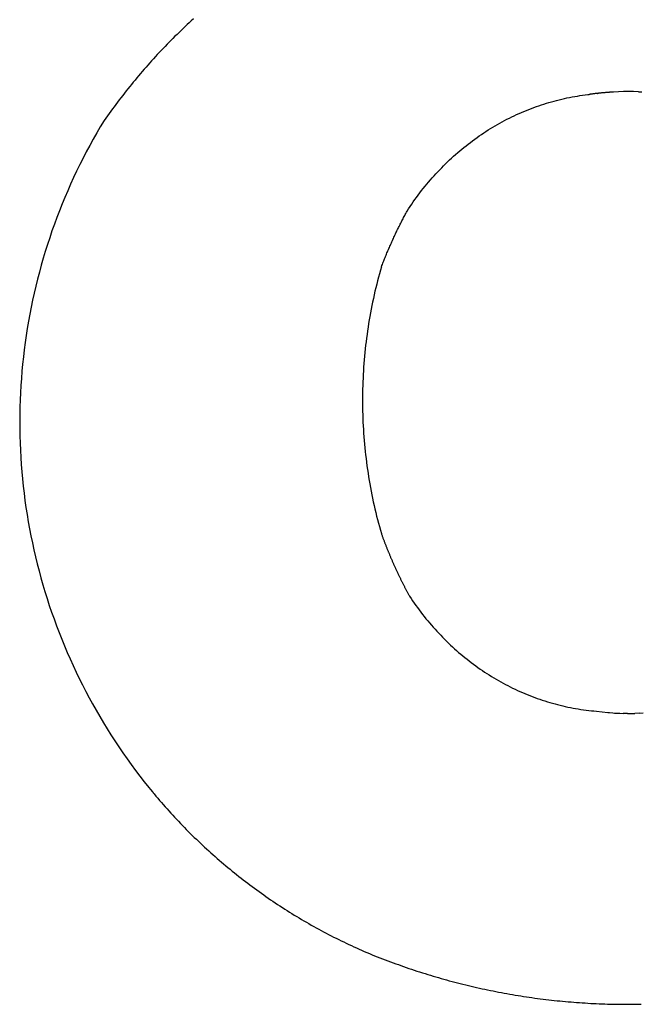
# Model space of a CAD drawing. Extents: x -142 to 142, y -225 to 225.
# Drawn here: x -142 to 0, y -225 to 0 of the extents above; entities that cross this region are included whole.
import ezdxf

# ---------------------------------------------------------------- set-up
doc = ezdxf.new("R2010")
doc.units = 0
doc.layers.get('0').update_dxf_attribs({"linetype": 'CONTINUOUS'})

msp = doc.modelspace()

# ---------------------------------------------------------------- linework, layer by layer
for p, q in [((-102.44, 0.12), (-102.92, -0.31)), ((-104.8, -2.08), (-105.27, -2.52)), ((-104.34, -1.63), (-104.8, -2.08)), ((-103.87, -1.19), (-104.34, -1.63)), ((-103.39, -0.75), (-103.87, -1.19)), ((-102.92, -0.31), (-103.39, -0.75)), ((-107.11, -4.33), (-107.56, -4.78)), ((-106.65, -3.87), (-107.11, -4.33)), ((-106.19, -3.42), (-106.65, -3.87)), ((-105.73, -2.97), (-106.19, -3.42)), ((-105.27, -2.52), (-105.73, -2.97)), ((-109.36, -6.63), (-109.81, -7.1)), ((-108.92, -6.17), (-109.36, -6.63)), ((-108.47, -5.7), (-108.92, -6.17)), ((-108.02, -5.24), (-108.47, -5.7)), ((-107.56, -4.78), (-108.02, -5.24)), ((-111.56, -8.99), (-111.99, -9.47)), ((-111.13, -8.51), (-111.56, -8.99)), ((-110.69, -8.04), (-111.13, -8.51)), ((-110.25, -7.57), (-110.69, -8.04)), ((-109.81, -7.1), (-110.25, -7.57)), ((-113.28, -10.91), (-113.7, -11.4)), ((-112.85, -10.43), (-113.28, -10.91)), ((-112.43, -9.95), (-112.85, -10.43)), ((-111.99, -9.47), (-112.43, -9.95)), ((-115.38, -13.36), (-115.79, -13.86)), ((-114.96, -12.87), (-115.38, -13.36)), ((-114.54, -12.38), (-114.96, -12.87)), ((-114.13, -11.89), (-114.54, -12.38)), ((-113.7, -11.4), (-114.13, -11.89)), ((-117.01, -15.36), (-117.41, -15.86)), ((-116.61, -14.85), (-117.01, -15.36)), ((-116.2, -14.35), (-116.61, -14.85)), ((-115.79, -13.86), (-116.2, -14.35)), ((-119, -17.89), (-119.39, -18.4)), ((-118.61, -17.38), (-119, -17.89)), ((-118.21, -16.87), (-118.61, -17.38)), ((-117.82, -16.36), (-118.21, -16.87)), ((-117.41, -15.86), (-117.82, -16.36)), ((-17.6, -18.09), (-17.01, -17.96)), ((-17.01, -17.96), (-16.42, -17.84)), ((-16.42, -17.84), (-15.82, -17.73)), ((-15.82, -17.73), (-15.23, -17.62)), ((-15.23, -17.62), (-14.63, -17.52)), ((-14.63, -17.52), (-14.03, -17.42)), ((-14.03, -17.42), (-13.44, -17.34)), ((-13.44, -17.34), (-12.84, -17.26)), ((-12.84, -17.26), (-12.24, -17.18)), ((-12.24, -17.18), (-11.95, -17.15)), ((-11.81, -17.13), (-11.95, -17.15)), ((-11.67, -17.11), (-11.81, -17.13)), ((-11.53, -17.09), (-11.67, -17.11)), ((-11.39, -17.08), (-11.53, -17.09)), ((-11.25, -17.06), (-11.39, -17.08)), ((-11.11, -17.04), (-11.25, -17.06)), ((-10.97, -17.02), (-11.11, -17.04)), ((-10.83, -17.01), (-10.97, -17.02)), ((-10.69, -16.99), (-10.83, -17.01)), ((-10.55, -16.97), (-10.69, -16.99)), ((-10.41, -16.96), (-10.55, -16.97)), ((-10.27, -16.94), (-10.41, -16.96)), ((-10.27, -16.94), (-10.23, -16.94)), ((-10.09, -16.92), (-10.23, -16.94)), ((-10.09, -16.92), (-10.04, -16.91)), ((-9.9, -16.9), (-10.04, -16.91)), ((-9.81, -16.89), (-9.9, -16.9)), ((-9.67, -16.88), (-9.81, -16.89)), ((-9.53, -16.86), (-9.67, -16.88)), ((-9.39, -16.85), (-9.53, -16.86)), ((-9.25, -16.83), (-9.39, -16.85)), ((-9.11, -16.82), (-9.25, -16.83)), ((-8.97, -16.81), (-9.11, -16.82)), ((-8.97, -16.81), (-8.92, -16.8)), ((-8.78, -16.79), (-8.92, -16.8)), ((-8.64, -16.78), (-8.78, -16.79)), ((-8.5, -16.77), (-8.64, -16.78)), ((-8.36, -16.75), (-8.5, -16.77)), ((-8.22, -16.74), (-8.36, -16.75)), ((-8.08, -16.73), (-8.22, -16.74)), ((-7.94, -16.72), (-8.08, -16.73)), ((-7.8, -16.71), (-7.94, -16.72)), ((-7.66, -16.7), (-7.8, -16.71)), ((-7.52, -16.69), (-7.66, -16.7)), ((-7.38, -16.68), (-7.52, -16.69)), ((-7.38, -16.68), (-7.29, -16.67)), ((-6.39, -16.6), (-7.29, -16.67)), ((-5.24, -16.54), (-6.39, -16.6)), ((-4.08, -16.5), (-5.24, -16.54)), ((-3.04, -16.49), (-4.08, -16.5)), ((-2.76, -16.49), (-3.04, -16.49)), ((-1.77, -16.5), (-2.76, -16.49)), ((-0.62, -16.54), (-1.77, -16.5)), ((-0.62, -16.54), (-0.42, -16.55)), ((-0.42, -16.55), (-0.21, -16.56)), ((-0.21, -16.56), (0, -16.57)), ((0, -16.57), (0.1, -16.58)), ((-120.55, -19.95), (-120.93, -20.47)), ((-120.17, -19.43), (-120.55, -19.95)), ((-119.78, -18.92), (-120.17, -19.43)), ((-119.39, -18.4), (-119.78, -18.92)), ((-25.15, -20.35), (-24.58, -20.14)), ((-24.58, -20.14), (-24.01, -19.93)), ((-24.01, -19.93), (-23.43, -19.73)), ((-23.43, -19.73), (-22.86, -19.54)), ((-22.86, -19.54), (-22.28, -19.35)), ((-22.28, -19.35), (-21.7, -19.17)), ((-21.7, -19.17), (-21.12, -18.99)), ((-21.12, -18.99), (-20.54, -18.83)), ((-20.54, -18.83), (-19.95, -18.67)), ((-19.95, -18.67), (-19.37, -18.51)), ((-19.37, -18.51), (-18.78, -18.36)), ((-18.78, -18.36), (-18.19, -18.22)), ((-18.19, -18.22), (-17.6, -18.09)), ((-122.06, -22.04), (-122.43, -22.57)), ((-121.69, -21.52), (-122.06, -22.04)), ((-121.31, -20.99), (-121.69, -21.52)), ((-120.93, -20.47), (-121.31, -20.99)), ((-30.18, -22.57), (-29.63, -22.29)), ((-29.63, -22.29), (-29.08, -22.03)), ((-29.08, -22.03), (-28.53, -21.77)), ((-28.53, -21.77), (-27.97, -21.52)), ((-27.97, -21.52), (-27.41, -21.27)), ((-27.41, -21.27), (-26.85, -21.03)), ((-26.85, -21.03), (-26.28, -20.8)), ((-26.28, -20.8), (-25.72, -20.57)), ((-25.72, -20.57), (-25.15, -20.35)), ((-123.73, -24.53), (-124.55, -25.95)), ((-122.88, -23.12), (-123.73, -24.53)), ((-122.43, -22.57), (-122.88, -23.12)), ((-34.48, -24.96), (-33.96, -24.64)), ((-33.96, -24.64), (-33.43, -24.32)), ((-33.43, -24.32), (-32.89, -24.01)), ((-32.89, -24.01), (-32.36, -23.71)), ((-32.36, -23.71), (-31.82, -23.42)), ((-31.82, -23.42), (-31.28, -23.13)), ((-31.28, -23.13), (-30.73, -22.84)), ((-30.73, -22.84), (-30.18, -22.57)), ((-124.55, -25.95), (-125.36, -27.38)), ((-38.09, -27.36), (-37.58, -27)), ((-37.58, -27), (-37.07, -26.65)), ((-37.07, -26.65), (-36.56, -26.3)), ((-36.56, -26.3), (-36.05, -25.95)), ((-36.05, -25.95), (-35.53, -25.61)), ((-35.53, -25.61), (-35.01, -25.28)), ((-35.01, -25.28), (-34.48, -24.96)), ((-126.16, -28.82), (-126.93, -30.27)), ((-125.36, -27.38), (-126.16, -28.82)), ((-41.04, -29.65), (-40.56, -29.26)), ((-40.56, -29.26), (-40.07, -28.87)), ((-40.07, -28.87), (-39.58, -28.48)), ((-39.58, -28.48), (-39.09, -28.1)), ((-39.09, -28.1), (-38.59, -27.73)), ((-38.59, -27.73), (-38.09, -27.36)), ((-126.93, -30.27), (-127.68, -31.73)), ((-43.4, -31.71), (-42.94, -31.28)), ((-42.94, -31.28), (-42.47, -30.87)), ((-42.47, -30.87), (-42, -30.46)), ((-42, -30.46), (-41.52, -30.05)), ((-41.52, -30.05), (-41.04, -29.65)), ((-128.42, -33.2), (-129.14, -34.68)), ((-127.68, -31.73), (-128.42, -33.2)), ((-45.66, -33.9), (-45.22, -33.45)), ((-45.22, -33.45), (-44.77, -33)), ((-44.77, -33), (-44.32, -32.57)), ((-44.32, -32.57), (-43.86, -32.13)), ((-43.86, -32.13), (-43.4, -31.71)), ((-129.14, -34.68), (-129.84, -36.16)), ((-47.81, -36.21), (-47.39, -35.74)), ((-47.39, -35.74), (-46.97, -35.27)), ((-46.97, -35.27), (-46.54, -34.81)), ((-46.54, -34.81), (-46.1, -34.35)), ((-46.1, -34.35), (-45.66, -33.9)), ((-130.52, -37.66), (-131.19, -39.16)), ((-129.84, -36.16), (-130.52, -37.66)), ((-49.86, -38.64), (-49.46, -38.15)), ((-49.46, -38.15), (-49.05, -37.66)), ((-49.05, -37.66), (-48.64, -37.17)), ((-48.64, -37.17), (-48.23, -36.69)), ((-48.23, -36.69), (-47.81, -36.21)), ((-131.19, -39.16), (-131.83, -40.67)), ((-51.4, -40.67), (-51.02, -40.16)), ((-51.02, -40.16), (-50.64, -39.65)), ((-50.64, -39.65), (-50.25, -39.14)), ((-50.25, -39.14), (-49.86, -38.64)), ((-132.46, -42.19), (-133.07, -43.72)), ((-131.83, -40.67), (-132.46, -42.19)), ((-52.88, -42.77), (-52.51, -42.24)), ((-52.51, -42.24), (-52.15, -41.71)), ((-52.15, -41.71), (-51.78, -41.19)), ((-51.78, -41.19), (-51.4, -40.67)), ((-133.07, -43.72), (-133.66, -45.26)), ((-54.24, -45.07), (-54.11, -44.82)), ((-54.11, -44.82), (-53.98, -44.57)), ((-53.98, -44.57), (-53.85, -44.33)), ((-53.85, -44.33), (-53.71, -44.08)), ((-53.71, -44.08), (-53.58, -43.84)), ((-53.58, -43.84), (-53.23, -43.3)), ((-53.23, -43.3), (-52.88, -42.77)), ((-134.23, -46.8), (-134.78, -48.35)), ((-133.66, -45.26), (-134.23, -46.8)), ((-55.38, -47.3), (-55.26, -47.05)), ((-55.26, -47.05), (-55.13, -46.8)), ((-55.13, -46.8), (-55.01, -46.55)), ((-55.01, -46.55), (-54.88, -46.3)), ((-54.88, -46.3), (-54.75, -46.05)), ((-54.75, -46.05), (-54.63, -45.81)), ((-54.63, -45.81), (-54.5, -45.56)), ((-54.5, -45.56), (-54.37, -45.31)), ((-54.37, -45.31), (-54.24, -45.07)), ((-134.78, -48.35), (-135.31, -49.9)), ((-56.48, -49.56), (-56.36, -49.31)), ((-56.36, -49.31), (-56.24, -49.05)), ((-56.24, -49.05), (-56.12, -48.8)), ((-56.12, -48.8), (-56, -48.55)), ((-56, -48.55), (-55.88, -48.3)), ((-55.88, -48.3), (-55.75, -48.05)), ((-55.75, -48.05), (-55.63, -47.8)), ((-55.63, -47.8), (-55.51, -47.55)), ((-55.51, -47.55), (-55.38, -47.3)), ((-135.82, -51.47), (-136.31, -53.03)), ((-135.31, -49.9), (-135.82, -51.47)), ((-57.52, -51.85), (-57.4, -51.59)), ((-57.4, -51.59), (-57.29, -51.34)), ((-57.29, -51.34), (-57.17, -51.08)), ((-57.17, -51.08), (-57.06, -50.83)), ((-57.06, -50.83), (-56.94, -50.57)), ((-56.94, -50.57), (-56.83, -50.32)), ((-56.83, -50.32), (-56.71, -50.06)), ((-56.71, -50.06), (-56.59, -49.81)), ((-56.59, -49.81), (-56.48, -49.56)), ((-136.31, -53.03), (-136.79, -54.61)), ((-58.5, -54.17), (-58.39, -53.91)), ((-58.39, -53.91), (-58.29, -53.65)), ((-58.29, -53.65), (-58.18, -53.39)), ((-58.18, -53.39), (-58.07, -53.14)), ((-58.07, -53.14), (-57.96, -52.88)), ((-57.96, -52.88), (-57.85, -52.62)), ((-57.85, -52.62), (-57.74, -52.36)), ((-57.74, -52.36), (-57.63, -52.11)), ((-57.63, -52.11), (-57.52, -51.85)), ((-137.24, -56.19), (-137.67, -57.77)), ((-136.79, -54.61), (-137.24, -56.19)), ((-59.43, -56.52), (-59.33, -56.26)), ((-59.33, -56.26), (-59.23, -55.99)), ((-59.23, -55.99), (-59.13, -55.73)), ((-59.13, -55.73), (-59.03, -55.47)), ((-59.03, -55.47), (-58.92, -55.21)), ((-58.92, -55.21), (-58.82, -54.95)), ((-58.82, -54.95), (-58.71, -54.69)), ((-58.71, -54.69), (-58.61, -54.43)), ((-58.61, -54.43), (-58.5, -54.17)), ((-137.67, -57.77), (-138.09, -59.37)), ((-59.89, -58.12), (-60.1, -58.92)), ((-59.66, -57.32), (-59.89, -58.12)), ((-59.43, -56.52), (-59.66, -57.32)), ((-138.09, -59.37), (-138.48, -60.96)), ((-60.52, -60.53), (-60.72, -61.34)), ((-60.31, -59.73), (-60.52, -60.53)), ((-60.1, -58.92), (-60.31, -59.73)), ((-138.86, -62.56), (-139.21, -64.17)), ((-138.48, -60.96), (-138.86, -62.56)), ((-61.1, -62.97), (-61.28, -63.78)), ((-60.91, -62.15), (-61.1, -62.97)), ((-60.72, -61.34), (-60.91, -62.15)), ((-139.21, -64.17), (-139.55, -65.78)), ((-61.45, -64.6), (-61.62, -65.41)), ((-61.28, -63.78), (-61.45, -64.6)), ((-139.86, -67.39), (-140.16, -69.01)), ((-139.55, -65.78), (-139.86, -67.39)), ((-61.93, -67.05), (-62.08, -67.87)), ((-61.78, -66.23), (-61.93, -67.05)), ((-61.62, -65.41), (-61.78, -66.23)), ((-140.16, -69.01), (-140.43, -70.63)), ((-62.36, -69.52), (-62.49, -70.35)), ((-62.23, -68.7), (-62.36, -69.52)), ((-62.08, -67.87), (-62.23, -68.7)), ((-140.43, -70.63), (-140.69, -72.25)), ((-62.73, -72), (-62.85, -72.83)), ((-62.62, -71.17), (-62.73, -72)), ((-62.49, -70.35), (-62.62, -71.17)), ((-140.92, -73.88), (-141.14, -75.51)), ((-140.69, -72.25), (-140.92, -73.88)), ((-62.95, -73.66), (-63.05, -74.49)), ((-62.85, -72.83), (-62.95, -73.66)), ((-141.14, -75.51), (-141.33, -77.14)), ((-63.23, -76.16), (-63.31, -76.99)), ((-63.14, -75.32), (-63.23, -76.16)), ((-63.05, -74.49), (-63.14, -75.32)), ((-141.33, -77.14), (-141.51, -78.78)), ((-63.45, -78.66), (-63.51, -79.49)), ((-63.38, -77.82), (-63.45, -78.66)), ((-63.31, -76.99), (-63.38, -77.82)), ((-141.66, -80.41), (-141.79, -82.05)), ((-141.51, -78.78), (-141.66, -80.41)), ((-63.56, -80.33), (-63.61, -81.17)), ((-63.51, -79.49), (-63.56, -80.33)), ((-141.79, -82.05), (-141.91, -83.69)), ((-63.69, -82.84), (-63.72, -83.68)), ((-63.65, -82), (-63.69, -82.84)), ((-63.61, -81.17), (-63.65, -82)), ((-142, -85.33), (-142.07, -86.98)), ((-141.91, -83.69), (-142, -85.33)), ((-63.76, -85.35), (-63.77, -86.19)), ((-63.74, -84.51), (-63.76, -85.35)), ((-63.72, -83.68), (-63.74, -84.51)), ((-142.07, -86.98), (-142.13, -88.62)), ((-63.77, -86.19), (-63.77, -87)), ((-63.77, -87), (-63.77, -87.61)), ((-63.77, -87.61), (-63.77, -87.92)), ((-142.13, -88.62), (-142.16, -90.26)), ((-63.77, -87.92), (-63.76, -88.7)), ((-63.76, -88.7), (-63.74, -89.54)), ((-63.74, -89.54), (-63.72, -90.38)), ((-142.16, -90.26), (-142.17, -91.91)), ((-142.17, -91.91), (-142.16, -93.55)), ((-63.72, -90.38), (-63.69, -91.22)), ((-63.69, -91.22), (-63.66, -92.05)), ((-63.66, -92.05), (-63.61, -92.89)), ((-142.16, -93.55), (-142.13, -95.2)), ((-63.61, -92.89), (-63.57, -93.73)), ((-63.57, -93.73), (-63.51, -94.56)), ((-142.13, -95.2), (-142.08, -96.84)), ((-63.51, -94.56), (-63.45, -95.4)), ((-63.45, -95.4), (-63.39, -96.23)), ((-63.39, -96.23), (-63.31, -97.07)), ((-142.08, -96.84), (-142.01, -98.48)), ((-142.01, -98.48), (-141.92, -100.12)), ((-63.31, -97.07), (-63.23, -97.9)), ((-63.23, -97.9), (-63.15, -98.73)), ((-63.15, -98.73), (-63.06, -99.56)), ((-141.92, -100.12), (-141.81, -101.76)), ((-63.06, -99.56), (-62.96, -100.39)), ((-62.96, -100.39), (-62.85, -101.22)), ((-62.85, -101.22), (-62.74, -102.05)), ((-141.81, -101.76), (-141.68, -103.4)), ((-141.68, -103.4), (-141.53, -105.04)), ((-62.74, -102.05), (-62.63, -102.88)), ((-62.63, -102.88), (-62.5, -103.71)), ((-141.53, -105.04), (-141.36, -106.67)), ((-62.5, -103.71), (-62.37, -104.53)), ((-62.37, -104.53), (-62.24, -105.36)), ((-62.24, -105.36), (-62.1, -106.18)), ((-141.36, -106.67), (-141.17, -108.31)), ((-62.1, -106.18), (-61.95, -107)), ((-61.95, -107), (-61.79, -107.82)), ((-61.79, -107.82), (-61.63, -108.64)), ((-141.17, -108.31), (-140.96, -109.94)), ((-140.96, -109.94), (-140.73, -111.57)), ((-61.63, -108.64), (-61.46, -109.46)), ((-61.46, -109.46), (-61.29, -110.28)), ((-140.73, -111.57), (-140.48, -113.19)), ((-61.29, -110.28), (-61.11, -111.09)), ((-61.11, -111.09), (-60.93, -111.9)), ((-60.93, -111.9), (-60.73, -112.72)), ((-140.48, -113.19), (-140.2, -114.81)), ((-60.73, -112.72), (-60.54, -113.52)), ((-60.54, -113.52), (-60.33, -114.33)), ((-60.33, -114.33), (-60.12, -115.14)), ((-140.2, -114.81), (-139.91, -116.43)), ((-139.91, -116.43), (-139.6, -118.04)), ((-60.12, -115.14), (-59.9, -115.94)), ((-59.9, -115.94), (-59.68, -116.74)), ((-59.68, -116.74), (-59.45, -117.54)), ((-139.6, -118.04), (-139.27, -119.65)), ((-59.45, -117.54), (-59.4, -117.69)), ((-59.4, -117.69), (-59.35, -117.84)), ((-59.35, -117.84), (-59.29, -117.99)), ((-59.29, -117.99), (-59.24, -118.13)), ((-59.24, -118.13), (-59.18, -118.28)), ((-59.18, -118.28), (-59.13, -118.43)), ((-59.13, -118.43), (-59.08, -118.58)), ((-59.08, -118.58), (-59.02, -118.73)), ((-59.02, -118.73), (-58.97, -118.87)), ((-58.97, -118.87), (-58.91, -119.02)), ((-58.91, -119.02), (-58.85, -119.17)), ((-58.85, -119.17), (-58.8, -119.32)), ((-139.27, -119.65), (-138.92, -121.26)), ((-138.92, -121.26), (-138.55, -122.86)), ((-58.8, -119.32), (-58.74, -119.46)), ((-58.74, -119.46), (-58.69, -119.61)), ((-58.69, -119.61), (-58.63, -119.76)), ((-58.63, -119.76), (-58.57, -119.9)), ((-58.57, -119.9), (-58.52, -120.05)), ((-58.52, -120.05), (-58.46, -120.2)), ((-58.46, -120.2), (-58.4, -120.34)), ((-58.4, -120.34), (-58.34, -120.49)), ((-58.34, -120.49), (-58.29, -120.64)), ((-58.29, -120.64), (-58.23, -120.78)), ((-58.23, -120.78), (-58.17, -120.93)), ((-58.17, -120.93), (-58.11, -121.07)), ((-58.11, -121.07), (-58.05, -121.22)), ((-58.05, -121.22), (-57.99, -121.37)), ((-57.99, -121.37), (-57.93, -121.51)), ((-57.93, -121.51), (-57.87, -121.66)), ((-138.55, -122.86), (-138.15, -124.46)), ((-57.87, -121.66), (-57.81, -121.8)), ((-57.81, -121.8), (-57.76, -121.95)), ((-57.76, -121.95), (-57.7, -122.09)), ((-57.7, -122.09), (-57.63, -122.24)), ((-57.63, -122.24), (-57.57, -122.38)), ((-57.57, -122.38), (-57.51, -122.53)), ((-57.51, -122.53), (-57.45, -122.67)), ((-57.45, -122.67), (-57.39, -122.82)), ((-57.39, -122.82), (-57.33, -122.96)), ((-57.33, -122.96), (-57.27, -123.11)), ((-57.27, -123.11), (-57.21, -123.25)), ((-57.21, -123.25), (-57.14, -123.39)), ((-57.14, -123.39), (-57.08, -123.54)), ((-57.08, -123.54), (-57.02, -123.68)), ((-57.02, -123.68), (-56.96, -123.83)), ((-138.15, -124.46), (-137.74, -126.05)), ((-56.96, -123.83), (-56.89, -123.97)), ((-56.89, -123.97), (-56.83, -124.11)), ((-56.83, -124.11), (-56.77, -124.26)), ((-56.77, -124.26), (-56.7, -124.4)), ((-56.7, -124.4), (-56.64, -124.54)), ((-56.64, -124.54), (-56.58, -124.69)), ((-56.58, -124.69), (-56.51, -124.83)), ((-56.51, -124.83), (-56.45, -124.97)), ((-56.45, -124.97), (-56.38, -125.12)), ((-56.38, -125.12), (-56.32, -125.26)), ((-56.32, -125.26), (-56.25, -125.4)), ((-56.25, -125.4), (-56.19, -125.54)), ((-56.19, -125.54), (-56.12, -125.69)), ((-56.12, -125.69), (-56.06, -125.83)), ((-56.06, -125.83), (-55.99, -125.97)), ((-55.99, -125.97), (-55.92, -126.11)), ((-137.74, -126.05), (-137.31, -127.64)), ((-137.31, -127.64), (-136.86, -129.22)), ((-55.92, -126.11), (-55.86, -126.25)), ((-55.86, -126.25), (-55.79, -126.4)), ((-55.79, -126.4), (-55.72, -126.54)), ((-55.72, -126.54), (-55.66, -126.68)), ((-55.66, -126.68), (-55.59, -126.82)), ((-55.59, -126.82), (-55.52, -126.96)), ((-55.52, -126.96), (-55.45, -127.1)), ((-55.45, -127.1), (-55.39, -127.24)), ((-55.39, -127.24), (-55.32, -127.38)), ((-55.32, -127.38), (-55.25, -127.52)), ((-55.25, -127.52), (-55.18, -127.67)), ((-55.18, -127.67), (-55.11, -127.81)), ((-55.11, -127.81), (-55.04, -127.95)), ((-55.04, -127.95), (-54.97, -128.09)), ((-54.97, -128.09), (-54.9, -128.23)), ((-54.9, -128.23), (-54.83, -128.37)), ((-136.86, -129.22), (-136.39, -130.79)), ((-54.83, -128.37), (-54.76, -128.51)), ((-54.76, -128.51), (-54.69, -128.65)), ((-54.69, -128.65), (-54.62, -128.78)), ((-54.62, -128.78), (-54.55, -128.92)), ((-54.55, -128.92), (-54.48, -129.06)), ((-54.48, -129.06), (-54.41, -129.2)), ((-54.41, -129.2), (-54.34, -129.34)), ((-54.34, -129.34), (-54.27, -129.48)), ((-54.27, -129.48), (-54.2, -129.62)), ((-54.2, -129.62), (-54.13, -129.76)), ((-54.13, -129.76), (-54.05, -129.9)), ((-54.05, -129.9), (-53.98, -130.03)), ((-53.98, -130.03), (-53.91, -130.17)), ((-53.91, -130.17), (-53.84, -130.31)), ((-53.84, -130.31), (-53.76, -130.45)), ((-53.76, -130.45), (-53.69, -130.59)), ((-136.39, -130.79), (-135.9, -132.36)), ((-135.9, -132.36), (-135.39, -133.93)), ((-53.69, -130.59), (-53.62, -130.72)), ((-53.62, -130.72), (-53.54, -130.86)), ((-53.54, -130.86), (-53.47, -131)), ((-53.47, -131), (-53.4, -131.14)), ((-53.4, -131.14), (-53.32, -131.27)), ((-53.32, -131.27), (-53.25, -131.41)), ((-53.25, -131.41), (-53.17, -131.55)), ((-53.17, -131.55), (-53.1, -131.68)), ((-53.1, -131.68), (-53.02, -131.82)), ((-53.02, -131.82), (-52.67, -132.36)), ((-52.67, -132.36), (-52.31, -132.89)), ((-135.39, -133.93), (-134.87, -135.48)), ((-52.31, -132.89), (-51.94, -133.41)), ((-51.94, -133.41), (-51.57, -133.93)), ((-51.57, -133.93), (-51.2, -134.45)), ((-51.2, -134.45), (-50.82, -134.97)), ((-50.82, -134.97), (-50.43, -135.48)), ((-134.87, -135.48), (-134.32, -137.03)), ((-134.32, -137.03), (-133.75, -138.58)), ((-50.43, -135.48), (-50.04, -135.98)), ((-50.04, -135.98), (-49.65, -136.48)), ((-49.65, -136.48), (-49.25, -136.98)), ((-49.25, -136.98), (-48.84, -137.47)), ((-133.75, -138.58), (-133.17, -140.11)), ((-48.84, -137.47), (-48.44, -137.95)), ((-48.44, -137.95), (-48.02, -138.44)), ((-48.02, -138.44), (-47.61, -138.91)), ((-47.61, -138.91), (-47.18, -139.39)), ((-47.18, -139.39), (-46.76, -139.85)), ((-133.17, -140.11), (-132.56, -141.64)), ((-132.56, -141.64), (-131.94, -143.16)), ((-46.76, -139.85), (-46.33, -140.32)), ((-46.33, -140.32), (-45.89, -140.77)), ((-45.89, -140.77), (-45.45, -141.23)), ((-45.45, -141.23), (-45.01, -141.68)), ((-45.01, -141.68), (-44.56, -142.12)), ((-131.94, -143.16), (-131.3, -144.68)), ((-44.56, -142.12), (-44.11, -142.56)), ((-44.11, -142.56), (-43.65, -142.99)), ((-43.65, -142.99), (-43.19, -143.42)), ((-43.19, -143.42), (-42.73, -143.84)), ((-42.73, -143.84), (-42.26, -144.25)), ((-131.3, -144.68), (-130.64, -146.18)), ((-130.64, -146.18), (-129.96, -147.68)), ((-42.26, -144.25), (-41.79, -144.67)), ((-41.79, -144.67), (-41.31, -145.07)), ((-41.31, -145.07), (-40.83, -145.47)), ((-40.83, -145.47), (-40.35, -145.87)), ((-40.35, -145.87), (-39.86, -146.26)), ((-39.86, -146.26), (-39.37, -146.64)), ((-129.96, -147.68), (-129.26, -149.17)), ((-39.37, -146.64), (-38.88, -147.02)), ((-38.88, -147.02), (-38.38, -147.39)), ((-38.38, -147.39), (-37.88, -147.76)), ((-37.88, -147.76), (-37.37, -148.12)), ((-37.37, -148.12), (-36.86, -148.48)), ((-36.86, -148.48), (-36.35, -148.83)), ((-129.26, -149.17), (-128.54, -150.65)), ((-128.54, -150.65), (-127.81, -152.12)), ((-36.35, -148.83), (-35.84, -149.17)), ((-35.84, -149.17), (-35.32, -149.51)), ((-35.32, -149.51), (-34.8, -149.84)), ((-34.8, -149.84), (-34.27, -150.17)), ((-34.27, -150.17), (-33.75, -150.49)), ((-33.75, -150.49), (-33.22, -150.8)), ((-127.81, -152.12), (-127.06, -153.58)), ((-33.22, -150.8), (-32.68, -151.11)), ((-32.68, -151.11), (-32.15, -151.41)), ((-32.15, -151.41), (-31.61, -151.71)), ((-31.61, -151.71), (-31.07, -152)), ((-31.07, -152), (-30.52, -152.28)), ((-30.52, -152.28), (-29.98, -152.56)), ((-29.98, -152.56), (-29.43, -152.83)), ((-29.43, -152.83), (-28.87, -153.09)), ((-127.06, -153.58), (-126.28, -155.03)), ((-126.28, -155.03), (-125.5, -156.47)), ((-28.87, -153.09), (-28.32, -153.35)), ((-28.32, -153.35), (-27.76, -153.6)), ((-27.76, -153.6), (-27.2, -153.85)), ((-27.2, -153.85), (-26.64, -154.09)), ((-26.64, -154.09), (-26.08, -154.32)), ((-26.08, -154.32), (-25.51, -154.55)), ((-25.51, -154.55), (-24.94, -154.77)), ((-24.94, -154.77), (-24.37, -154.98)), ((-24.37, -154.98), (-23.8, -155.19)), ((-23.8, -155.19), (-23.23, -155.39)), ((-125.5, -156.47), (-124.69, -157.9)), ((-23.23, -155.39), (-22.65, -155.59)), ((-22.65, -155.59), (-22.07, -155.77)), ((-22.07, -155.77), (-21.49, -155.95)), ((-21.49, -155.95), (-20.91, -156.13)), ((-20.91, -156.13), (-20.33, -156.3)), ((-20.33, -156.3), (-19.74, -156.46)), ((-19.74, -156.46), (-19.16, -156.61)), ((-19.16, -156.61), (-18.57, -156.76)), ((-18.57, -156.76), (-17.98, -156.9)), ((-17.98, -156.9), (-17.39, -157.04)), ((-17.39, -157.04), (-16.8, -157.16)), ((-16.8, -157.16), (-16.21, -157.28)), ((-16.21, -157.28), (-15.61, -157.4)), ((-15.61, -157.4), (-15.02, -157.51)), ((-15.02, -157.51), (-14.42, -157.61)), ((-124.69, -157.9), (-123.87, -159.33)), ((-123.87, -159.33), (-123.02, -160.74)), ((-14.42, -157.61), (-13.83, -157.7)), ((-13.83, -157.7), (-13.23, -157.79)), ((-13.23, -157.79), (-12.63, -157.87)), ((-12.63, -157.87), (-12.03, -157.94)), ((-12.03, -157.94), (-11.43, -158.01)), ((-11.43, -158.01), (-10.83, -158.07)), ((-10.83, -158.07), (-10.23, -158.12)), ((-10.23, -158.12), (-7.63, -158.43)), ((-7.63, -158.43), (-7.25, -158.45)), ((-7.25, -158.45), (-6.48, -158.52)), ((-6.48, -158.52), (-6.1, -158.54)), ((-6.1, -158.54), (-5.32, -158.59)), ((-5.32, -158.59), (-4.94, -158.6)), ((-4.94, -158.6), (-4.18, -158.63)), ((-3.19, -158.64), (-4.18, -158.63)), ((-3.19, -158.64), (-2.9, -158.64)), ((-2.9, -158.64), (-2.52, -158.64)), ((-2.52, -158.64), (-2.15, -158.63)), ((-2.15, -158.63), (-1.86, -158.63)), ((-1.86, -158.63), (-1.76, -158.62)), ((-1.76, -158.62), (-1.47, -158.62)), ((-0.31, -158.57), (-1.47, -158.62)), ((-0.31, -158.57), (0.45, -158.52)), ((-123.02, -160.74), (-122.16, -162.14)), ((-122.16, -162.14), (-121.29, -163.53)), ((-121.29, -163.53), (-120.4, -164.91)), ((-120.4, -164.91), (-119.48, -166.28)), ((-119.48, -166.28), (-118.56, -167.63)), ((-118.56, -167.63), (-117.61, -168.98)), ((-117.61, -168.98), (-116.65, -170.31)), ((-116.65, -170.31), (-115.68, -171.64)), ((-115.68, -171.64), (-114.68, -172.94)), ((-114.68, -172.94), (-113.67, -174.24)), ((-113.67, -174.24), (-112.65, -175.53)), ((-112.65, -175.53), (-112.24, -176.03)), ((-112.24, -176.03), (-111.83, -176.52)), ((-111.83, -176.52), (-111.67, -176.72)), ((-111.67, -176.72), (-111.61, -176.8)), ((-111.61, -176.8), (-111.42, -177.02)), ((-111.42, -177.02), (-111.01, -177.51)), ((-111.01, -177.51), (-110.59, -178.01)), ((-110.59, -178.01), (-110.17, -178.5)), ((-110.17, -178.5), (-109.75, -178.99)), ((-109.75, -178.99), (-109.33, -179.47)), ((-109.33, -179.47), (-108.9, -179.95)), ((-108.9, -179.95), (-108.47, -180.44)), ((-108.47, -180.44), (-108.04, -180.92)), ((-108.04, -180.92), (-107.61, -181.39)), ((-107.61, -181.39), (-107.17, -181.87)), ((-107.17, -181.87), (-106.73, -182.34)), ((-106.73, -182.34), (-106.29, -182.81)), ((-106.29, -182.81), (-105.85, -183.28)), ((-105.85, -183.28), (-105.41, -183.75)), ((-105.41, -183.75), (-104.96, -184.21)), ((-104.96, -184.21), (-104.51, -184.67)), ((-104.51, -184.67), (-104.06, -185.13)), ((-104.06, -185.13), (-103.6, -185.59)), ((-103.6, -185.59), (-103.15, -186.05)), ((-103.15, -186.05), (-102.69, -186.5)), ((-102.69, -186.5), (-102.23, -186.95)), ((-102.23, -186.95), (-101.76, -187.4)), ((-101.76, -187.4), (-101.3, -187.85)), ((-101.3, -187.85), (-100.83, -188.29)), ((-100.83, -188.29), (-100.36, -188.73)), ((-100.36, -188.73), (-99.89, -189.17)), ((-99.89, -189.17), (-99.42, -189.61)), ((-99.42, -189.61), (-98.94, -190.04)), ((-98.94, -190.04), (-98.46, -190.47)), ((-98.46, -190.47), (-97.98, -190.9)), ((-97.98, -190.9), (-97.5, -191.33)), ((-97.5, -191.33), (-97.01, -191.76)), ((-97.01, -191.76), (-96.53, -192.18)), ((-96.53, -192.18), (-96.04, -192.6)), ((-96.04, -192.6), (-95.55, -193.02)), ((-95.55, -193.02), (-95.05, -193.43)), ((-95.05, -193.43), (-94.56, -193.84)), ((-94.56, -193.84), (-94.06, -194.25)), ((-94.06, -194.25), (-93.56, -194.66)), ((-93.56, -194.66), (-93.06, -195.07)), ((-93.06, -195.07), (-92.56, -195.47)), ((-92.56, -195.47), (-92.05, -195.87)), ((-92.05, -195.87), (-91.55, -196.27)), ((-91.55, -196.27), (-91.04, -196.66)), ((-91.04, -196.66), (-90.53, -197.06)), ((-90.53, -197.06), (-90.01, -197.45)), ((-90.01, -197.45), (-89.5, -197.84)), ((-89.5, -197.84), (-88.98, -198.22)), ((-88.98, -198.22), (-88.46, -198.6)), ((-88.46, -198.6), (-87.94, -198.98)), ((-87.94, -198.98), (-87.42, -199.36)), ((-87.42, -199.36), (-86.9, -199.74)), ((-86.9, -199.74), (-86.37, -200.11)), ((-86.37, -200.11), (-85.84, -200.48)), ((-85.84, -200.48), (-85.31, -200.84)), ((-85.31, -200.84), (-84.78, -201.21)), ((-84.78, -201.21), (-84.25, -201.57)), ((-84.25, -201.57), (-83.71, -201.93)), ((-83.71, -201.93), (-83.17, -202.29)), ((-83.17, -202.29), (-82.64, -202.64)), ((-82.64, -202.64), (-82.09, -202.99)), ((-82.09, -202.99), (-81.55, -203.34)), ((-81.55, -203.34), (-81.01, -203.69)), ((-81.01, -203.69), (-80.46, -204.03)), ((-80.46, -204.03), (-79.92, -204.37)), ((-79.92, -204.37), (-79.37, -204.71)), ((-79.37, -204.71), (-78.82, -205.04)), ((-78.82, -205.04), (-78.26, -205.37)), ((-78.26, -205.37), (-77.71, -205.7)), ((-77.71, -205.7), (-77.15, -206.03)), ((-77.15, -206.03), (-76.6, -206.35)), ((-76.6, -206.35), (-76.04, -206.67)), ((-76.04, -206.67), (-75.48, -206.99)), ((-75.48, -206.99), (-74.92, -207.31)), ((-74.92, -207.31), (-74.35, -207.62)), ((-74.35, -207.62), (-73.79, -207.93)), ((-73.79, -207.93), (-73.22, -208.24)), ((-73.22, -208.24), (-72.65, -208.54)), ((-72.65, -208.54), (-72.08, -208.84)), ((-72.08, -208.84), (-71.51, -209.14)), ((-71.51, -209.14), (-70.94, -209.44)), ((-70.94, -209.44), (-70.37, -209.73)), ((-70.37, -209.73), (-69.79, -210.02)), ((-69.79, -210.02), (-69.21, -210.31)), ((-69.21, -210.31), (-68.63, -210.59)), ((-68.63, -210.59), (-68.05, -210.87)), ((-68.05, -210.87), (-67.47, -211.15)), ((-67.47, -211.15), (-66.89, -211.43)), ((-66.89, -211.43), (-66.31, -211.7)), ((-66.31, -211.7), (-65.72, -211.97)), ((-65.72, -211.97), (-65.14, -212.24)), ((-65.14, -212.24), (-64.55, -212.5)), ((-64.55, -212.5), (-63.96, -212.76)), ((-63.96, -212.76), (-63.37, -213.02)), ((-63.37, -213.02), (-62.78, -213.28)), ((-62.78, -213.28), (-62.18, -213.53)), ((-62.18, -213.53), (-61.59, -213.78)), ((-61.59, -213.78), (-60.99, -214)), ((-60.99, -214), (-60.39, -214.24)), ((-60.39, -214.24), (-59.79, -214.48)), ((-59.79, -214.48), (-59.19, -214.71)), ((-59.19, -214.71), (-58.59, -214.94)), ((-58.59, -214.94), (-57.99, -215.17)), ((-57.99, -215.17), (-57.39, -215.39)), ((-57.39, -215.39), (-56.78, -215.61)), ((-56.78, -215.61), (-56.18, -215.83)), ((-56.18, -215.83), (-55.57, -216.05)), ((-55.57, -216.05), (-54.97, -216.27)), ((-54.97, -216.27), (-54.36, -216.48)), ((-54.36, -216.48), (-53.75, -216.69)), ((-53.75, -216.69), (-53.14, -216.9)), ((-53.14, -216.9), (-52.53, -217.1)), ((-52.53, -217.1), (-51.92, -217.3)), ((-51.92, -217.3), (-51.31, -217.5)), ((-51.31, -217.5), (-50.7, -217.7)), ((-50.7, -217.7), (-50.08, -217.9)), ((-50.08, -217.9), (-49.47, -218.09)), ((-49.47, -218.09), (-48.86, -218.28)), ((-48.86, -218.28), (-48.24, -218.47)), ((-48.24, -218.47), (-47.62, -218.65)), ((-47.62, -218.65), (-47.01, -218.83)), ((-47.01, -218.83), (-46.39, -219.01)), ((-46.39, -219.01), (-45.77, -219.19)), ((-45.77, -219.19), (-45.15, -219.36)), ((-45.15, -219.36), (-44.53, -219.54)), ((-44.53, -219.54), (-43.91, -219.71)), ((-43.91, -219.71), (-43.29, -219.87)), ((-43.29, -219.87), (-42.67, -220.04)), ((-42.67, -220.04), (-42.04, -220.2)), ((-42.04, -220.2), (-41.42, -220.36)), ((-41.42, -220.36), (-40.8, -220.51)), ((-40.8, -220.51), (-40.17, -220.67)), ((-40.17, -220.67), (-39.55, -220.82)), ((-39.55, -220.82), (-38.92, -220.97)), ((-38.92, -220.97), (-38.3, -221.11)), ((-38.3, -221.11), (-37.67, -221.26)), ((-37.67, -221.26), (-37.04, -221.4)), ((-37.04, -221.4), (-36.41, -221.54)), ((-36.41, -221.54), (-35.78, -221.67)), ((-35.78, -221.67), (-35.15, -221.81)), ((-35.15, -221.81), (-34.52, -221.94)), ((-34.52, -221.94), (-33.89, -222.06)), ((-33.89, -222.06), (-33.26, -222.19)), ((-33.26, -222.19), (-32.63, -222.31)), ((-32.63, -222.31), (-32, -222.43)), ((-32, -222.43), (-31.37, -222.55)), ((-31.37, -222.55), (-30.73, -222.66)), ((-30.73, -222.66), (-30.1, -222.78)), ((-30.1, -222.78), (-29.47, -222.89)), ((-29.47, -222.89), (-28.83, -222.99)), ((-28.83, -222.99), (-28.2, -223.1)), ((-28.2, -223.1), (-27.56, -223.2)), ((-27.56, -223.2), (-26.93, -223.3)), ((-26.93, -223.3), (-26.29, -223.4)), ((-26.29, -223.4), (-25.65, -223.49)), ((-25.65, -223.49), (-25.02, -223.58)), ((-25.02, -223.58), (-24.38, -223.67)), ((-24.38, -223.67), (-23.74, -223.76)), ((-23.74, -223.76), (-23.1, -223.84)), ((-23.1, -223.84), (-22.47, -223.92)), ((-22.47, -223.92), (-21.83, -224)), ((-21.83, -224), (-21.19, -224.07)), ((-21.19, -224.07), (-20.55, -224.15)), ((-20.55, -224.15), (-19.91, -224.22)), ((-19.91, -224.22), (-19.27, -224.28)), ((-19.27, -224.28), (-18.63, -224.35)), ((-18.63, -224.35), (-17.99, -224.41)), ((-17.99, -224.41), (-17.35, -224.47)), ((-17.35, -224.47), (-16.71, -224.53)), ((-16.71, -224.53), (-16.07, -224.58)), ((-16.07, -224.58), (-15.43, -224.63)), ((-15.43, -224.63), (-14.79, -224.68)), ((-14.79, -224.68), (-14.14, -224.73)), ((-14.14, -224.73), (-13.5, -224.77)), ((-13.5, -224.77), (-12.86, -224.81)), ((-12.86, -224.81), (-12.22, -224.85)), ((-12.22, -224.85), (-11.58, -224.89)), ((-11.58, -224.89), (-10.93, -224.92)), ((-10.93, -224.92), (-10.29, -224.95)), ((-10.29, -224.95), (-9.65, -224.98)), ((-9.65, -224.98), (-9, -225)), ((-9, -225), (-8.36, -225.03)), ((-8.36, -225.03), (-7.72, -225.05)), ((-7.72, -225.05), (-7.08, -225.06)), ((-7.08, -225.06), (-6.43, -225.08)), ((-6.43, -225.08), (-5.79, -225.09)), ((-5.79, -225.09), (-5.15, -225.1)), ((-5.15, -225.1), (-4.5, -225.11)), ((-4.5, -225.11), (-3.86, -225.11)), ((-3.86, -225.11), (-3.22, -225.11)), ((-3.22, -225.11), (-2.57, -225.11)), ((-2.57, -225.11), (-1.93, -225.11)), ((-1.93, -225.11), (-1.29, -225.1)), ((-1.29, -225.1), (-0.64, -225.09)), ((-0.64, -225.09), (0, -225.08))]:
    msp.add_line(p, q)

doc.saveas('drawing.dxf')
